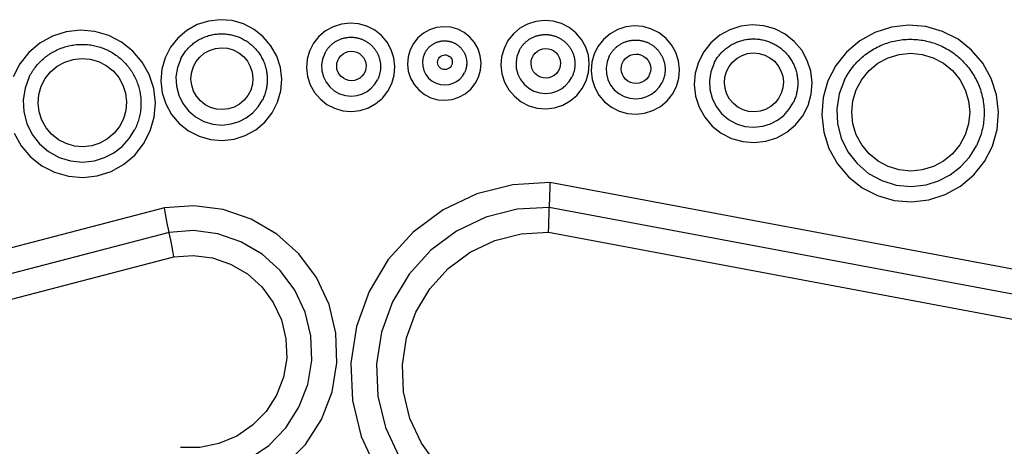
# Model space of a CAD drawing. Extents: x 0 to 21000, y 0 to 14850.
# Drawn here: x 10747 to 10853, y 2222 to 2268 of the extents above; entities that cross this region are included whole.
import ezdxf

# ---------------------------------------------------------------- set-up
doc = ezdxf.new("R2010")
doc.units = 0
doc.header["$LTSCALE"] = 10
doc.layers.add('D-STR', color=1, linetype='CONTINUOUS')

msp = doc.modelspace()

# ---------------------------------------------------------------- linework, layer by layer
at = {"layer": 'D-STR'}
for p, q in [((10858.71, 2240.459), (10804.368, 2250.644)), ((10857.86, 2237.929), (10804.29, 2247.97)), ((10804.212, 2245.295), (10857.01, 2235.399))]:
    msp.add_line(p, q, dxfattribs=at)
for points in [[(10770.348, 2255.343), (10771.562, 2255.732), (10772.677, 2256.351), (10773.65, 2257.175), (10774.443, 2258.172), (10775.025, 2259.306), (10775.375, 2260.531), (10775.479, 2261.801), (10775.333, 2263.068), (10774.943, 2264.282), (10774.323, 2265.397), (10773.497, 2266.369), (10772.498, 2267.162), (10771.363, 2267.746), (10770.137, 2268.097), (10768.865, 2268.202), (10767.598, 2268.057), (10766.384, 2267.668), (10765.269, 2267.05), (10764.296, 2266.226), (10763.503, 2265.228), (10762.921, 2264.095), (10762.571, 2262.869), (10762.467, 2261.599), (10762.613, 2260.333), (10763.003, 2259.119), (10763.623, 2258.004), (10764.449, 2257.031), (10765.448, 2256.238), (10766.583, 2255.655), (10767.809, 2255.304), (10769.081, 2255.199)], [(10804.853, 2258.71), (10805.741, 2258.995), (10806.557, 2259.447), (10807.269, 2260.05), (10807.849, 2260.78), (10808.275, 2261.61), (10808.531, 2262.506), (10808.607, 2263.436), (10808.501, 2264.362), (10808.215, 2265.251), (10807.761, 2266.066), (10807.157, 2266.778), (10806.426, 2267.358), (10805.596, 2267.785), (10804.698, 2268.042), (10803.768, 2268.119), (10802.841, 2268.013), (10801.952, 2267.728), (10801.136, 2267.276), (10800.425, 2266.673), (10799.845, 2265.943), (10799.418, 2265.114), (10799.162, 2264.217), (10799.086, 2263.288), (10799.193, 2262.361), (10799.479, 2261.473), (10799.932, 2260.657), (10800.536, 2259.945), (10801.267, 2259.365), (10802.098, 2258.938), (10802.995, 2258.681), (10803.926, 2258.604)], [(10783.921, 2258.424), (10784.81, 2258.709), (10785.626, 2259.161), (10786.337, 2259.764), (10786.917, 2260.494), (10787.344, 2261.324), (10787.6, 2262.22), (10787.676, 2263.15), (10787.569, 2264.077), (10787.283, 2264.965), (10786.83, 2265.78), (10786.226, 2266.492), (10785.495, 2267.072), (10784.664, 2267.499), (10783.767, 2267.756), (10782.836, 2267.833), (10781.909, 2267.727), (10781.021, 2267.443), (10780.205, 2266.99), (10779.493, 2266.387), (10778.913, 2265.657), (10778.487, 2264.828), (10778.231, 2263.931), (10778.155, 2263.002), (10778.261, 2262.075), (10778.547, 2261.187), (10779.001, 2260.371), (10779.605, 2259.659), (10780.336, 2259.079), (10781.166, 2258.652), (10782.064, 2258.395), (10782.994, 2258.318)], [(10793.829, 2259.602), (10794.569, 2259.84), (10795.249, 2260.217), (10795.842, 2260.719), (10796.326, 2261.327), (10796.681, 2262.019), (10796.894, 2262.766), (10796.958, 2263.54), (10796.869, 2264.313), (10796.631, 2265.053), (10796.253, 2265.732), (10795.749, 2266.325), (10795.14, 2266.809), (10794.448, 2267.165), (10793.7, 2267.379), (10792.925, 2267.443), (10792.152, 2267.355), (10791.412, 2267.118), (10790.732, 2266.741), (10790.139, 2266.238), (10789.655, 2265.63), (10789.3, 2264.939), (10789.087, 2264.191), (10789.023, 2263.417), (10789.112, 2262.645), (10789.35, 2261.904), (10789.728, 2261.225), (10790.232, 2260.632), (10790.841, 2260.148), (10791.533, 2259.792), (10792.281, 2259.578), (10793.056, 2259.514)], [(10814.564, 2258.121), (10815.453, 2258.405), (10816.268, 2258.858), (10816.98, 2259.461), (10817.56, 2260.191), (10817.986, 2261.02), (10818.243, 2261.917), (10818.319, 2262.846), (10818.212, 2263.773), (10817.926, 2264.661), (10817.473, 2265.477), (10816.869, 2266.188), (10816.137, 2266.769), (10815.307, 2267.196), (10814.409, 2267.452), (10813.479, 2267.529), (10812.552, 2267.424), (10811.663, 2267.139), (10810.848, 2266.686), (10810.136, 2266.084), (10809.556, 2265.353), (10809.13, 2264.524), (10808.873, 2263.628), (10808.797, 2262.698), (10808.904, 2261.771), (10809.19, 2260.883), (10809.643, 2260.067), (10810.247, 2259.356), (10810.979, 2258.775), (10811.809, 2258.349), (10812.707, 2258.092), (10813.637, 2258.015)], [(10827.598, 2255.101), (10828.783, 2255.481), (10829.871, 2256.084), (10830.82, 2256.888), (10831.593, 2257.861), (10832.161, 2258.967), (10832.503, 2260.163), (10832.604, 2261.402), (10832.462, 2262.638), (10832.081, 2263.822), (10831.476, 2264.909), (10830.671, 2265.858), (10829.696, 2266.632), (10828.589, 2267.201), (10827.392, 2267.544), (10826.152, 2267.646), (10824.915, 2267.505), (10823.731, 2267.126), (10822.643, 2266.522), (10821.694, 2265.719), (10820.921, 2264.745), (10820.352, 2263.639), (10820.011, 2262.444), (10819.909, 2261.204), (10820.052, 2259.969), (10820.433, 2258.785), (10821.037, 2257.697), (10821.843, 2256.748), (10822.818, 2255.974), (10823.925, 2255.405), (10825.122, 2255.063), (10826.362, 2254.96)], [(10845.164, 2248.79), (10846.941, 2249.36), (10848.572, 2250.264), (10849.996, 2251.47), (10851.156, 2252.93), (10852.008, 2254.589), (10852.521, 2256.382), (10852.673, 2258.241), (10852.459, 2260.095), (10851.888, 2261.871), (10850.981, 2263.502), (10849.773, 2264.926), (10848.31, 2266.086), (10846.65, 2266.94), (10844.855, 2267.454), (10842.994, 2267.608), (10841.139, 2267.396), (10839.362, 2266.827), (10837.731, 2265.922), (10836.308, 2264.716), (10835.147, 2263.256), (10834.295, 2261.597), (10833.782, 2259.804), (10833.63, 2257.945), (10833.844, 2256.092), (10834.415, 2254.315), (10835.322, 2252.684), (10836.53, 2251.261), (10837.993, 2250.1), (10839.654, 2249.246), (10841.449, 2248.732), (10843.309, 2248.579)], [(10769.747, 2258.585), (10769.098, 2258.51), (10768.447, 2258.564), (10767.819, 2258.744), (10767.238, 2259.043), (10766.726, 2259.449), (10766.303, 2259.947), (10765.985, 2260.518), (10765.785, 2261.14), (10765.711, 2261.789), (10765.764, 2262.439), (10765.943, 2263.067), (10766.242, 2263.647), (10766.648, 2264.159), (10767.146, 2264.581), (10767.717, 2264.897), (10768.339, 2265.097), (10768.988, 2265.171), (10769.639, 2265.117), (10770.267, 2264.937), (10770.849, 2264.638), (10771.361, 2264.232), (10771.783, 2263.734), (10772.101, 2263.163), (10772.301, 2262.541), (10772.376, 2261.892), (10772.322, 2261.242), (10772.143, 2260.614), (10771.845, 2260.034), (10771.439, 2259.522), (10770.94, 2259.1), (10770.369, 2258.784)], [(10783.321, 2261.666), (10783.012, 2261.63), (10782.702, 2261.656), (10782.402, 2261.742), (10782.126, 2261.884), (10781.882, 2262.077), (10781.681, 2262.315), (10781.529, 2262.586), (10781.434, 2262.882), (10781.399, 2263.191), (10781.424, 2263.501), (10781.509, 2263.8), (10781.651, 2264.077), (10781.845, 2264.32), (10782.082, 2264.521), (10782.354, 2264.672), (10782.65, 2264.767), (10782.959, 2264.802), (10783.269, 2264.776), (10783.568, 2264.691), (10783.845, 2264.548), (10784.089, 2264.355), (10784.29, 2264.118), (10784.441, 2263.846), (10784.537, 2263.55), (10784.572, 2263.241), (10784.547, 2262.931), (10784.462, 2262.632), (10784.319, 2262.356), (10784.126, 2262.112), (10783.889, 2261.911), (10783.617, 2261.76)], [(10804.252, 2261.951), (10803.943, 2261.916), (10803.633, 2261.942), (10803.334, 2262.027), (10803.057, 2262.17), (10802.813, 2262.363), (10802.612, 2262.6), (10802.461, 2262.872), (10802.366, 2263.168), (10802.33, 2263.477), (10802.355, 2263.787), (10802.441, 2264.086), (10802.583, 2264.362), (10802.776, 2264.606), (10803.013, 2264.807), (10803.285, 2264.958), (10803.582, 2265.052), (10803.891, 2265.088), (10804.201, 2265.062), (10804.5, 2264.976), (10804.777, 2264.834), (10805.02, 2264.641), (10805.222, 2264.403), (10805.373, 2264.132), (10805.468, 2263.836), (10805.504, 2263.527), (10805.478, 2263.217), (10805.393, 2262.918), (10805.251, 2262.641), (10805.058, 2262.398), (10804.82, 2262.197), (10804.549, 2262.046)], [(10755.02, 2254.621), (10754.093, 2254.515), (10753.162, 2254.592), (10752.265, 2254.849), (10751.434, 2255.275), (10750.703, 2255.856), (10750.099, 2256.568), (10749.646, 2257.383), (10749.36, 2258.271), (10749.253, 2259.198), (10749.329, 2260.128), (10749.585, 2261.024), (10750.012, 2261.854), (10750.592, 2262.584), (10751.303, 2263.187), (10752.119, 2263.639), (10753.008, 2263.924), (10753.935, 2264.029), (10754.865, 2263.952), (10755.763, 2263.696), (10756.593, 2263.269), (10757.324, 2262.688), (10757.928, 2261.977), (10758.382, 2261.161), (10758.668, 2260.273), (10758.774, 2259.346), (10758.698, 2258.417), (10758.442, 2257.52), (10758.016, 2256.691), (10757.436, 2255.961), (10756.724, 2255.358), (10755.908, 2254.905)], [(10793.228, 2262.844), (10793.074, 2262.826), (10792.919, 2262.839), (10792.769, 2262.882), (10792.631, 2262.953), (10792.509, 2263.049), (10792.408, 2263.168), (10792.333, 2263.304), (10792.285, 2263.452), (10792.267, 2263.607), (10792.28, 2263.761), (10792.323, 2263.911), (10792.394, 2264.049), (10792.49, 2264.171), (10792.609, 2264.271), (10792.745, 2264.347), (10792.893, 2264.394), (10793.048, 2264.412), (10793.203, 2264.399), (10793.352, 2264.356), (10793.491, 2264.285), (10793.613, 2264.188), (10793.713, 2264.07), (10793.789, 2263.934), (10793.836, 2263.786), (10793.854, 2263.631), (10793.842, 2263.476), (10793.799, 2263.327), (10793.728, 2263.189), (10793.631, 2263.067), (10793.512, 2262.966), (10793.377, 2262.891)], [(10813.964, 2261.362), (10813.654, 2261.327), (10813.344, 2261.352), (10813.045, 2261.438), (10812.768, 2261.58), (10812.525, 2261.774), (10812.323, 2262.011), (10812.172, 2262.283), (10812.077, 2262.579), (10812.041, 2262.888), (10812.067, 2263.198), (10812.152, 2263.496), (10812.294, 2263.773), (10812.487, 2264.016), (10812.725, 2264.217), (10812.997, 2264.368), (10813.293, 2264.463), (10813.602, 2264.498), (10813.912, 2264.472), (10814.211, 2264.387), (10814.488, 2264.245), (10814.732, 2264.051), (10814.933, 2263.814), (10815.084, 2263.542), (10815.179, 2263.246), (10815.215, 2262.937), (10815.19, 2262.627), (10815.104, 2262.328), (10814.962, 2262.052), (10814.769, 2261.809), (10814.532, 2261.608), (10814.26, 2261.457)], [(10826.998, 2258.343), (10826.38, 2258.272), (10825.759, 2258.323), (10825.161, 2258.494), (10824.607, 2258.779), (10824.12, 2259.166), (10823.717, 2259.64), (10823.415, 2260.184), (10823.224, 2260.776), (10823.153, 2261.394), (10823.204, 2262.014), (10823.375, 2262.612), (10823.659, 2263.164), (10824.046, 2263.651), (10824.52, 2264.053), (10825.064, 2264.355), (10825.656, 2264.544), (10826.274, 2264.615), (10826.895, 2264.564), (10827.493, 2264.392), (10828.047, 2264.108), (10828.534, 2263.721), (10828.937, 2263.247), (10829.239, 2262.703), (10829.43, 2262.111), (10829.501, 2261.493), (10829.45, 2260.873), (10829.279, 2260.275), (10828.995, 2259.723), (10828.608, 2259.236), (10828.134, 2258.834), (10827.59, 2258.532)], [(10845.657, 2252.372), (10844.466, 2252.011), (10843.228, 2251.89), (10841.989, 2252.011), (10840.798, 2252.372), (10839.7, 2252.959), (10838.737, 2253.748), (10837.947, 2254.709), (10837.359, 2255.806), (10836.996, 2256.996), (10836.873, 2258.233), (10836.994, 2259.471), (10837.354, 2260.661), (10837.94, 2261.758), (10838.728, 2262.719), (10839.69, 2263.508), (10840.787, 2264.094), (10841.977, 2264.455), (10843.216, 2264.577), (10844.454, 2264.455), (10845.645, 2264.094), (10846.744, 2263.508), (10847.706, 2262.719), (10848.497, 2261.758), (10849.085, 2260.661), (10849.447, 2259.471), (10849.57, 2258.233), (10849.449, 2256.996), (10849.089, 2255.806), (10848.504, 2254.709), (10847.715, 2253.748), (10846.754, 2252.959)]]:
    msp.add_lwpolyline(points, close=True, dxfattribs=at)
for points in [[(10746.663, 2255.984), (10747.419, 2254.624), (10748.426, 2253.438), (10749.645, 2252.471), (10751.029, 2251.759), (10752.524, 2251.331), (10754.075, 2251.203), (10755.62, 2251.38), (10757.101, 2251.854), (10758.461, 2252.608), (10759.647, 2253.613), (10760.614, 2254.83), (10761.324, 2256.212), (10761.751, 2257.706), (10761.878, 2259.255), (10761.7, 2260.8), (10761.224, 2262.28), (10760.468, 2263.64), (10759.461, 2264.826), (10758.243, 2265.793), (10756.859, 2266.504), (10755.363, 2266.932), (10753.812, 2267.061), (10752.267, 2266.884), (10750.786, 2266.41), (10749.426, 2265.656), (10748.24, 2264.651), (10747.273, 2263.434), (10746.563, 2262.052)], [(10764.606, 2263.971), (10764.666, 2264.086), (10764.728, 2264.2), (10764.794, 2264.312), (10764.862, 2264.422), (10764.934, 2264.53), (10765.008, 2264.637), (10765.085, 2264.741), (10765.165, 2264.843), (10765.247, 2264.943), (10765.332, 2265.041), (10765.419, 2265.137), (10765.51, 2265.23), (10765.602, 2265.321), (10765.697, 2265.41), (10765.794, 2265.496), (10765.894, 2265.579), (10765.995, 2265.659), (10766.099, 2265.737), (10766.205, 2265.813), (10766.312, 2265.885), (10766.422, 2265.955), (10766.533, 2266.021), (10766.646, 2266.085), (10766.761, 2266.145), (10766.877, 2266.203), (10766.995, 2266.257), (10767.114, 2266.309), (10767.235, 2266.357), (10767.356, 2266.402), (10767.479, 2266.444), (10767.603, 2266.482), (10767.728, 2266.518), (10767.854, 2266.55), (10767.981, 2266.578), (10768.108, 2266.603), (10768.236, 2266.625), (10768.365, 2266.644), (10768.494, 2266.659), (10768.623, 2266.671), (10768.753, 2266.679), (10768.882, 2266.684), (10769.012, 2266.685), (10769.142, 2266.683), (10769.272, 2266.678), (10769.402, 2266.669), (10769.531, 2266.657), (10769.66, 2266.641), (10769.788, 2266.622), (10769.916, 2266.6), (10770.044, 2266.574), (10770.17, 2266.545), (10770.296, 2266.512), (10770.421, 2266.476), (10770.545, 2266.437), (10770.668, 2266.395), (10770.79, 2266.349), (10770.91, 2266.301), (10771.029, 2266.249), (10771.147, 2266.194), (10771.263, 2266.136), (10771.378, 2266.074), (10771.491, 2266.01), (10771.602, 2265.943), (10771.712, 2265.873), (10771.819, 2265.8), (10771.925, 2265.724), (10772.028, 2265.646), (10772.13, 2265.565), (10772.229, 2265.481), (10772.326, 2265.395), (10772.421, 2265.306), (10772.514, 2265.214), (10772.603, 2265.12), (10772.691, 2265.024), (10772.776, 2264.926), (10772.858, 2264.825), (10772.937, 2264.723), (10773.014, 2264.618), (10773.088, 2264.511), (10773.159, 2264.402), (10773.228, 2264.292), (10773.293, 2264.18), (10773.355, 2264.066), (10773.415, 2263.95), (10773.471, 2263.833), (10773.524, 2263.715), (10773.574, 2263.595), (10773.621, 2263.474), (10773.664, 2263.351), (10773.704, 2263.228), (10773.741, 2263.104), (10773.775, 2262.978), (10773.806, 2262.852), (10773.833, 2262.725), (10773.856, 2262.598), (10773.877, 2262.469), (10773.894, 2262.341), (10773.907, 2262.212), (10773.917, 2262.082), (10773.924, 2261.953), (10773.927, 2261.823), (10773.927, 2261.693), (10773.923, 2261.564), (10773.917, 2261.434), (10773.906, 2261.305), (10773.892, 2261.176), (10773.875, 2261.048), (10773.855, 2260.919), (10773.831, 2260.792), (10773.803, 2260.665), (10773.772, 2260.539), (10773.738, 2260.414), (10773.701, 2260.29), (10773.661, 2260.167), (10773.617, 2260.045), (10773.57, 2259.924), (10773.52, 2259.804), (10773.466, 2259.686), (10773.41, 2259.57)], [(10780.111, 2264.566), (10780.149, 2264.64), (10780.189, 2264.713), (10780.232, 2264.785), (10780.276, 2264.856), (10780.322, 2264.926), (10780.37, 2264.995), (10780.419, 2265.062), (10780.471, 2265.128), (10780.524, 2265.193), (10780.578, 2265.256), (10780.635, 2265.318), (10780.693, 2265.378), (10780.753, 2265.436), (10780.814, 2265.493), (10780.877, 2265.549), (10780.941, 2265.603), (10781.006, 2265.655), (10781.073, 2265.705), (10781.141, 2265.753), (10781.211, 2265.8), (10781.281, 2265.845), (10781.353, 2265.888), (10781.426, 2265.929), (10781.5, 2265.968), (10781.575, 2266.005), (10781.651, 2266.04), (10781.728, 2266.073), (10781.806, 2266.104), (10781.884, 2266.134), (10781.963, 2266.16), (10782.043, 2266.185), (10782.124, 2266.208), (10782.205, 2266.229), (10782.287, 2266.247), (10782.369, 2266.263), (10782.452, 2266.278), (10782.535, 2266.29), (10782.618, 2266.299), (10782.701, 2266.307), (10782.785, 2266.312), (10782.869, 2266.315), (10782.953, 2266.316), (10783.036, 2266.315), (10783.12, 2266.311), (10783.204, 2266.306), (10783.287, 2266.298), (10783.37, 2266.288), (10783.453, 2266.275), (10783.536, 2266.261), (10783.618, 2266.244), (10783.7, 2266.225), (10783.781, 2266.204), (10783.862, 2266.181), (10783.942, 2266.156), (10784.021, 2266.129), (10784.099, 2266.099), (10784.177, 2266.068), (10784.254, 2266.034), (10784.33, 2265.999), (10784.405, 2265.962), (10784.479, 2265.922), (10784.552, 2265.881), (10784.624, 2265.837), (10784.694, 2265.792), (10784.764, 2265.745), (10784.832, 2265.696), (10784.899, 2265.646), (10784.964, 2265.593), (10785.028, 2265.539), (10785.091, 2265.483), (10785.152, 2265.426), (10785.212, 2265.367), (10785.27, 2265.307), (10785.326, 2265.244), (10785.381, 2265.181), (10785.434, 2265.116), (10785.485, 2265.05), (10785.535, 2264.982), (10785.583, 2264.913), (10785.628, 2264.843), (10785.673, 2264.772), (10785.715, 2264.699), (10785.755, 2264.626), (10785.793, 2264.551), (10785.829, 2264.476), (10785.864, 2264.399), (10785.896, 2264.322), (10785.926, 2264.244), (10785.954, 2264.165), (10785.98, 2264.086), (10786.004, 2264.005), (10786.026, 2263.924), (10786.045, 2263.843), (10786.063, 2263.761), (10786.078, 2263.679), (10786.091, 2263.596), (10786.102, 2263.513), (10786.111, 2263.43), (10786.118, 2263.347), (10786.122, 2263.263), (10786.124, 2263.179), (10786.124, 2263.096), (10786.121, 2263.012), (10786.117, 2262.929), (10786.11, 2262.845), (10786.101, 2262.762), (10786.09, 2262.679), (10786.077, 2262.597), (10786.062, 2262.514), (10786.044, 2262.433), (10786.024, 2262.351), (10786.002, 2262.271), (10785.978, 2262.191), (10785.952, 2262.111), (10785.924, 2262.033), (10785.893, 2261.955), (10785.861, 2261.877), (10785.827, 2261.801), (10785.79, 2261.726)], [(10790.896, 2264.614), (10790.925, 2264.669), (10790.955, 2264.724), (10790.987, 2264.778), (10791.02, 2264.832), (10791.054, 2264.884), (10791.09, 2264.935), (10791.127, 2264.986), (10791.166, 2265.035), (10791.206, 2265.084), (10791.247, 2265.131), (10791.289, 2265.177), (10791.332, 2265.222), (10791.377, 2265.266), (10791.423, 2265.309), (10791.47, 2265.351), (10791.518, 2265.391), (10791.567, 2265.43), (10791.617, 2265.468), (10791.669, 2265.504), (10791.721, 2265.539), (10791.774, 2265.573), (10791.827, 2265.605), (10791.882, 2265.636), (10791.938, 2265.665), (10791.994, 2265.693), (10792.051, 2265.719), (10792.108, 2265.744), (10792.167, 2265.767), (10792.226, 2265.789), (10792.285, 2265.809), (10792.345, 2265.828), (10792.406, 2265.845), (10792.466, 2265.86), (10792.528, 2265.874), (10792.589, 2265.887), (10792.651, 2265.897), (10792.713, 2265.906), (10792.776, 2265.913), (10792.838, 2265.919), (10792.901, 2265.923), (10792.964, 2265.925), (10793.027, 2265.926), (10793.09, 2265.925), (10793.153, 2265.922), (10793.215, 2265.918), (10793.278, 2265.912), (10793.34, 2265.905), (10793.403, 2265.895), (10793.465, 2265.885), (10793.526, 2265.872), (10793.587, 2265.858), (10793.648, 2265.842), (10793.709, 2265.825), (10793.769, 2265.806), (10793.828, 2265.785), (10793.887, 2265.763), (10793.946, 2265.74), (10794.003, 2265.715), (10794.06, 2265.688), (10794.116, 2265.66), (10794.172, 2265.63), (10794.227, 2265.599), (10794.281, 2265.567), (10794.334, 2265.533), (10794.386, 2265.498), (10794.437, 2265.461), (10794.487, 2265.423), (10794.536, 2265.384), (10794.584, 2265.343), (10794.631, 2265.301), (10794.677, 2265.258), (10794.722, 2265.214), (10794.765, 2265.169), (10794.807, 2265.122), (10794.849, 2265.075), (10794.888, 2265.026), (10794.927, 2264.976), (10794.964, 2264.925), (10795, 2264.874), (10795.034, 2264.821), (10795.067, 2264.768), (10795.099, 2264.713), (10795.129, 2264.658), (10795.158, 2264.602), (10795.185, 2264.546), (10795.211, 2264.488), (10795.235, 2264.43), (10795.257, 2264.372), (10795.278, 2264.313), (10795.298, 2264.253), (10795.316, 2264.193), (10795.332, 2264.132), (10795.347, 2264.071), (10795.36, 2264.01), (10795.371, 2263.948), (10795.381, 2263.886), (10795.39, 2263.824), (10795.396, 2263.761), (10795.401, 2263.699), (10795.404, 2263.636), (10795.406, 2263.573), (10795.406, 2263.511), (10795.404, 2263.448), (10795.401, 2263.385), (10795.396, 2263.323), (10795.389, 2263.261), (10795.381, 2263.198), (10795.371, 2263.136), (10795.359, 2263.075), (10795.346, 2263.014), (10795.331, 2262.953), (10795.314, 2262.892), (10795.296, 2262.832), (10795.277, 2262.773), (10795.256, 2262.714), (10795.233, 2262.655), (10795.209, 2262.597), (10795.183, 2262.54), (10795.156, 2262.484)], [(10801.042, 2264.852), (10801.08, 2264.926), (10801.121, 2264.999), (10801.163, 2265.071), (10801.207, 2265.142), (10801.253, 2265.212), (10801.301, 2265.281), (10801.351, 2265.348), (10801.402, 2265.414), (10801.455, 2265.479), (10801.51, 2265.542), (10801.566, 2265.603), (10801.625, 2265.664), (10801.684, 2265.722), (10801.745, 2265.779), (10801.808, 2265.835), (10801.872, 2265.888), (10801.938, 2265.94), (10802.005, 2265.991), (10802.073, 2266.039), (10802.142, 2266.086), (10802.213, 2266.131), (10802.285, 2266.174), (10802.358, 2266.215), (10802.432, 2266.254), (10802.507, 2266.291), (10802.583, 2266.326), (10802.659, 2266.359), (10802.737, 2266.39), (10802.816, 2266.419), (10802.895, 2266.446), (10802.975, 2266.471), (10803.056, 2266.494), (10803.137, 2266.515), (10803.218, 2266.533), (10803.301, 2266.549), (10803.383, 2266.563), (10803.466, 2266.575), (10803.549, 2266.585), (10803.633, 2266.593), (10803.716, 2266.598), (10803.8, 2266.601), (10803.884, 2266.602), (10803.968, 2266.601), (10804.052, 2266.597), (10804.135, 2266.592), (10804.219, 2266.584), (10804.302, 2266.574), (10804.385, 2266.561), (10804.467, 2266.547), (10804.55, 2266.53), (10804.631, 2266.511), (10804.713, 2266.49), (10804.793, 2266.467), (10804.873, 2266.442), (10804.952, 2266.415), (10805.031, 2266.385), (10805.109, 2266.354), (10805.186, 2266.32), (10805.262, 2266.285), (10805.337, 2266.247), (10805.411, 2266.208), (10805.483, 2266.167), (10805.555, 2266.123), (10805.626, 2266.078), (10805.695, 2266.031), (10805.764, 2265.982), (10805.83, 2265.931), (10805.896, 2265.879), (10805.96, 2265.825), (10806.023, 2265.769), (10806.084, 2265.712), (10806.143, 2265.653), (10806.201, 2265.592), (10806.258, 2265.53), (10806.312, 2265.467), (10806.366, 2265.402), (10806.417, 2265.336), (10806.466, 2265.268), (10806.514, 2265.199), (10806.56, 2265.129), (10806.604, 2265.058), (10806.646, 2264.985), (10806.686, 2264.912), (10806.725, 2264.837), (10806.761, 2264.762), (10806.795, 2264.685), (10806.827, 2264.608), (10806.858, 2264.53), (10806.886, 2264.451), (10806.912, 2264.371), (10806.936, 2264.291), (10806.957, 2264.21), (10806.977, 2264.129), (10806.994, 2264.047), (10807.01, 2263.965), (10807.023, 2263.882), (10807.034, 2263.799), (10807.043, 2263.716), (10807.049, 2263.633), (10807.053, 2263.549), (10807.055, 2263.465), (10807.055, 2263.382), (10807.053, 2263.298), (10807.048, 2263.214), (10807.042, 2263.131), (10807.033, 2263.048), (10807.022, 2262.965), (10807.009, 2262.882), (10806.993, 2262.8), (10806.975, 2262.719), (10806.956, 2262.637), (10806.934, 2262.557), (10806.91, 2262.477), (10806.883, 2262.397), (10806.855, 2262.318), (10806.825, 2262.24), (10806.792, 2262.163), (10806.758, 2262.087), (10806.722, 2262.012)], [(10810.753, 2264.262), (10810.792, 2264.336), (10810.832, 2264.41), (10810.874, 2264.482), (10810.918, 2264.553), (10810.964, 2264.623), (10811.012, 2264.691), (10811.062, 2264.758), (10811.113, 2264.824), (10811.166, 2264.889), (10811.221, 2264.952), (10811.278, 2265.014), (10811.336, 2265.074), (10811.395, 2265.133), (10811.457, 2265.19), (10811.519, 2265.245), (10811.583, 2265.299), (10811.649, 2265.351), (10811.716, 2265.401), (10811.784, 2265.45), (10811.853, 2265.496), (10811.924, 2265.541), (10811.996, 2265.584), (10812.069, 2265.625), (10812.143, 2265.664), (10812.218, 2265.701), (10812.294, 2265.737), (10812.371, 2265.77), (10812.448, 2265.801), (10812.527, 2265.83), (10812.606, 2265.857), (10812.686, 2265.882), (10812.767, 2265.904), (10812.848, 2265.925), (10812.93, 2265.943), (10813.012, 2265.96), (10813.094, 2265.974), (10813.177, 2265.986), (10813.261, 2265.996), (10813.344, 2266.003), (10813.428, 2266.008), (10813.511, 2266.012), (10813.595, 2266.012), (10813.679, 2266.011), (10813.763, 2266.008), (10813.846, 2266.002), (10813.93, 2265.994), (10814.013, 2265.984), (10814.096, 2265.972), (10814.179, 2265.957), (10814.261, 2265.941), (10814.343, 2265.922), (10814.424, 2265.901), (10814.504, 2265.878), (10814.584, 2265.852), (10814.664, 2265.825), (10814.742, 2265.796), (10814.82, 2265.764), (10814.897, 2265.731), (10814.973, 2265.695), (10815.048, 2265.658), (10815.122, 2265.618), (10815.195, 2265.577), (10815.266, 2265.534), (10815.337, 2265.488), (10815.407, 2265.441), (10815.475, 2265.392), (10815.542, 2265.342), (10815.607, 2265.289), (10815.671, 2265.235), (10815.734, 2265.18), (10815.795, 2265.122), (10815.855, 2265.063), (10815.913, 2265.003), (10815.969, 2264.941), (10816.024, 2264.877), (10816.077, 2264.812), (10816.128, 2264.746), (10816.178, 2264.678), (10816.225, 2264.61), (10816.271, 2264.54), (10816.315, 2264.468), (10816.357, 2264.396), (10816.398, 2264.322), (10816.436, 2264.248), (10816.472, 2264.172), (10816.506, 2264.096), (10816.539, 2264.019), (10816.569, 2263.94), (10816.597, 2263.861), (10816.623, 2263.782), (10816.647, 2263.702), (10816.668, 2263.621), (10816.688, 2263.539), (10816.706, 2263.458), (10816.721, 2263.375), (10816.734, 2263.293), (10816.745, 2263.21), (10816.754, 2263.126), (10816.76, 2263.043), (10816.765, 2262.959), (10816.767, 2262.876), (10816.767, 2262.792), (10816.764, 2262.708), (10816.76, 2262.625), (10816.753, 2262.542), (10816.744, 2262.458), (10816.733, 2262.375), (10816.72, 2262.293), (10816.704, 2262.211), (10816.687, 2262.129), (10816.667, 2262.048), (10816.645, 2261.967), (10816.621, 2261.887), (10816.595, 2261.808), (10816.566, 2261.729), (10816.536, 2261.651), (10816.504, 2261.574), (10816.469, 2261.498), (10816.433, 2261.422)], [(10822.032, 2263.503), (10822.09, 2263.615), (10822.15, 2263.725), (10822.214, 2263.833), (10822.28, 2263.939), (10822.349, 2264.044), (10822.421, 2264.147), (10822.495, 2264.248), (10822.572, 2264.347), (10822.652, 2264.444), (10822.734, 2264.539), (10822.819, 2264.631), (10822.906, 2264.722), (10822.996, 2264.81), (10823.088, 2264.895), (10823.182, 2264.978), (10823.278, 2265.059), (10823.376, 2265.137), (10823.476, 2265.212), (10823.579, 2265.285), (10823.683, 2265.355), (10823.789, 2265.422), (10823.897, 2265.487), (10824.006, 2265.549), (10824.117, 2265.607), (10824.23, 2265.663), (10824.344, 2265.716), (10824.459, 2265.765), (10824.576, 2265.812), (10824.693, 2265.856), (10824.812, 2265.896), (10824.932, 2265.933), (10825.053, 2265.967), (10825.175, 2265.998), (10825.298, 2266.026), (10825.421, 2266.05), (10825.545, 2266.072), (10825.669, 2266.09), (10825.794, 2266.104), (10825.919, 2266.115), (10826.045, 2266.123), (10826.17, 2266.128), (10826.296, 2266.13), (10826.422, 2266.128), (10826.547, 2266.122), (10826.673, 2266.114), (10826.798, 2266.102), (10826.923, 2266.087), (10827.047, 2266.068), (10827.171, 2266.047), (10827.294, 2266.022), (10827.417, 2265.993), (10827.538, 2265.962), (10827.659, 2265.927), (10827.779, 2265.89), (10827.898, 2265.849), (10828.016, 2265.804), (10828.133, 2265.757), (10828.248, 2265.707), (10828.362, 2265.654), (10828.474, 2265.598), (10828.585, 2265.538), (10828.695, 2265.476), (10828.802, 2265.411), (10828.908, 2265.344), (10829.012, 2265.273), (10829.115, 2265.2), (10829.215, 2265.124), (10829.313, 2265.045), (10829.409, 2264.964), (10829.503, 2264.881), (10829.595, 2264.794), (10829.684, 2264.706), (10829.771, 2264.615), (10829.856, 2264.522), (10829.938, 2264.427), (10830.018, 2264.33), (10830.094, 2264.23), (10830.169, 2264.129), (10830.24, 2264.026), (10830.309, 2263.92), (10830.375, 2263.813), (10830.439, 2263.705), (10830.499, 2263.595), (10830.556, 2263.483), (10830.611, 2263.37), (10830.662, 2263.255), (10830.71, 2263.139), (10830.756, 2263.022), (10830.798, 2262.903), (10830.837, 2262.784), (10830.873, 2262.663), (10830.905, 2262.542), (10830.935, 2262.42), (10830.961, 2262.297), (10830.984, 2262.174), (10831.004, 2262.05), (10831.02, 2261.925), (10831.033, 2261.8), (10831.043, 2261.675), (10831.049, 2261.55), (10831.052, 2261.424), (10831.052, 2261.299), (10831.049, 2261.173), (10831.042, 2261.048), (10831.032, 2260.923), (10831.019, 2260.798), (10831.002, 2260.674), (10830.982, 2260.55), (10830.959, 2260.427), (10830.932, 2260.304), (10830.903, 2260.182), (10830.87, 2260.061), (10830.834, 2259.941), (10830.794, 2259.822), (10830.752, 2259.703), (10830.706, 2259.587), (10830.658, 2259.471), (10830.606, 2259.356), (10830.552, 2259.243)], [(10836.087, 2261.713), (10836.176, 2261.886), (10836.27, 2262.056), (10836.367, 2262.225), (10836.469, 2262.391), (10836.574, 2262.554), (10836.684, 2262.714), (10836.798, 2262.872), (10836.915, 2263.027), (10837.036, 2263.18), (10837.161, 2263.329), (10837.289, 2263.475), (10837.421, 2263.618), (10837.557, 2263.757), (10837.696, 2263.893), (10837.838, 2264.026), (10837.984, 2264.155), (10838.132, 2264.281), (10838.284, 2264.403), (10838.438, 2264.521), (10838.596, 2264.635), (10838.756, 2264.745), (10838.919, 2264.852), (10839.084, 2264.954), (10839.252, 2265.053), (10839.422, 2265.147), (10839.595, 2265.237), (10839.77, 2265.323), (10839.946, 2265.404), (10840.125, 2265.481), (10840.306, 2265.554), (10840.488, 2265.622), (10840.672, 2265.686), (10840.858, 2265.745), (10841.044, 2265.799), (10841.233, 2265.849), (10841.422, 2265.895), (10841.612, 2265.936), (10841.804, 2265.972), (10841.996, 2266.003), (10842.189, 2266.03), (10842.382, 2266.051), (10842.576, 2266.069), (10842.771, 2266.081), (10842.965, 2266.088), (10843.16, 2266.091), (10843.355, 2266.089), (10843.549, 2266.083), (10843.744, 2266.071), (10843.938, 2266.055), (10844.132, 2266.034), (10844.325, 2266.008), (10844.517, 2265.978), (10844.709, 2265.942), (10844.899, 2265.902), (10845.089, 2265.858), (10845.278, 2265.809), (10845.465, 2265.755), (10845.651, 2265.696), (10845.835, 2265.633), (10846.018, 2265.566), (10846.199, 2265.494), (10846.378, 2265.418), (10846.556, 2265.337), (10846.731, 2265.252), (10846.904, 2265.163), (10847.075, 2265.07), (10847.244, 2264.972), (10847.41, 2264.87), (10847.574, 2264.764), (10847.735, 2264.654), (10847.893, 2264.541), (10848.048, 2264.423), (10848.201, 2264.302), (10848.35, 2264.177), (10848.497, 2264.048), (10848.64, 2263.916), (10848.78, 2263.781), (10848.916, 2263.642), (10849.049, 2263.499), (10849.179, 2263.354), (10849.305, 2263.205), (10849.427, 2263.053), (10849.545, 2262.899), (10849.66, 2262.741), (10849.77, 2262.581), (10849.877, 2262.418), (10849.98, 2262.253), (10850.078, 2262.085), (10850.173, 2261.914), (10850.263, 2261.742), (10850.349, 2261.567), (10850.431, 2261.39), (10850.508, 2261.212), (10850.581, 2261.031), (10850.649, 2260.849), (10850.713, 2260.665), (10850.773, 2260.48), (10850.827, 2260.293), (10850.878, 2260.105), (10850.923, 2259.916), (10850.964, 2259.725), (10851.001, 2259.534), (10851.032, 2259.342), (10851.059, 2259.149), (10851.081, 2258.956), (10851.098, 2258.762), (10851.111, 2258.568), (10851.119, 2258.374), (10851.122, 2258.179), (10851.12, 2257.985), (10851.113, 2257.79), (10851.102, 2257.596), (10851.086, 2257.402), (10851.065, 2257.209), (10851.04, 2257.016), (10851.009, 2256.824), (10850.974, 2256.632), (10850.935, 2256.442), (10850.89, 2256.253), (10850.841, 2256.064), (10850.787, 2255.877), (10850.729, 2255.692), (10850.666, 2255.508), (10850.599, 2255.325), (10850.528, 2255.144), (10850.451, 2254.966), (10850.371, 2254.788), (10850.286, 2254.613)], [(10748.299, 2262.042), (10748.37, 2262.18), (10748.445, 2262.317), (10748.523, 2262.451), (10748.604, 2262.584), (10748.689, 2262.714), (10748.777, 2262.843), (10748.867, 2262.969), (10748.961, 2263.093), (10749.058, 2263.215), (10749.158, 2263.334), (10749.261, 2263.451), (10749.366, 2263.565), (10749.475, 2263.677), (10749.586, 2263.786), (10749.7, 2263.892), (10749.816, 2263.995), (10749.935, 2264.096), (10750.056, 2264.193), (10750.18, 2264.288), (10750.306, 2264.379), (10750.434, 2264.467), (10750.564, 2264.553), (10750.696, 2264.635), (10750.831, 2264.713), (10750.967, 2264.789), (10751.105, 2264.861), (10751.245, 2264.929), (10751.386, 2264.994), (10751.529, 2265.056), (10751.674, 2265.114), (10751.819, 2265.169), (10751.967, 2265.22), (10752.115, 2265.267), (10752.265, 2265.311), (10752.415, 2265.351), (10752.566, 2265.387), (10752.719, 2265.42), (10752.872, 2265.448), (10753.026, 2265.474), (10753.18, 2265.495), (10753.335, 2265.512), (10753.49, 2265.526), (10753.645, 2265.536), (10753.801, 2265.542), (10753.957, 2265.544), (10754.113, 2265.542), (10754.269, 2265.537), (10754.424, 2265.528), (10754.579, 2265.515), (10754.734, 2265.498), (10754.889, 2265.478), (10755.043, 2265.453), (10755.196, 2265.425), (10755.349, 2265.393), (10755.5, 2265.357), (10755.651, 2265.318), (10755.801, 2265.275), (10755.95, 2265.228), (10756.097, 2265.178), (10756.244, 2265.124), (10756.388, 2265.066), (10756.532, 2265.005), (10756.674, 2264.941), (10756.814, 2264.873), (10756.953, 2264.802), (10757.089, 2264.727), (10757.224, 2264.649), (10757.357, 2264.567), (10757.488, 2264.482), (10757.617, 2264.395), (10757.744, 2264.304), (10757.868, 2264.21), (10757.99, 2264.113), (10758.109, 2264.013), (10758.227, 2263.91), (10758.341, 2263.804), (10758.453, 2263.696), (10758.562, 2263.584), (10758.669, 2263.47), (10758.772, 2263.354), (10758.873, 2263.235), (10758.971, 2263.114), (10759.065, 2262.99), (10759.157, 2262.864), (10759.246, 2262.736), (10759.331, 2262.605), (10759.413, 2262.473), (10759.492, 2262.339), (10759.568, 2262.202), (10759.64, 2262.064), (10759.709, 2261.925), (10759.774, 2261.783), (10759.836, 2261.64), (10759.894, 2261.496), (10759.949, 2261.35), (10760, 2261.203), (10760.047, 2261.055), (10760.091, 2260.905), (10760.131, 2260.755), (10760.168, 2260.603), (10760.201, 2260.451), (10760.23, 2260.298), (10760.255, 2260.145), (10760.276, 2259.991), (10760.294, 2259.836), (10760.308, 2259.681), (10760.318, 2259.525), (10760.324, 2259.37), (10760.327, 2259.214), (10760.325, 2259.059), (10760.32, 2258.903), (10760.311, 2258.748), (10760.298, 2258.593), (10760.281, 2258.438), (10760.261, 2258.284), (10760.237, 2258.13), (10760.209, 2257.977), (10760.177, 2257.825), (10760.141, 2257.673), (10760.102, 2257.523), (10760.059, 2257.373), (10760.013, 2257.225), (10759.962, 2257.078), (10759.909, 2256.932), (10759.851, 2256.787), (10759.79, 2256.644), (10759.726, 2256.502), (10759.658, 2256.362)], [(10801.042, 2264.852), (10800.813, 2264.247), (10800.712, 2263.608), (10800.743, 2262.962), (10800.904, 2262.336), (10801.189, 2261.755), (10801.586, 2261.243), (10802.079, 2260.823), (10802.646, 2260.511), (10803.265, 2260.321), (10803.909, 2260.26), (10804.553, 2260.331)], [(10764.606, 2263.971), (10764.252, 2263.034), (10764.095, 2262.044), (10764.143, 2261.042), (10764.393, 2260.071), (10764.835, 2259.171), (10765.45, 2258.378), (10766.213, 2257.727), (10767.093, 2257.244), (10768.052, 2256.949), (10769.051, 2256.854), (10770.048, 2256.964)], [(10780.111, 2264.566), (10779.882, 2263.961), (10779.781, 2263.322), (10779.812, 2262.676), (10779.973, 2262.05), (10780.258, 2261.469), (10780.655, 2260.957), (10781.147, 2260.537), (10781.715, 2260.225), (10782.333, 2260.035), (10782.978, 2259.974), (10783.621, 2260.045)], [(10790.896, 2264.614), (10790.724, 2264.16), (10790.649, 2263.681), (10790.672, 2263.196), (10790.793, 2262.727), (10791.006, 2262.291), (10791.304, 2261.907), (10791.673, 2261.592), (10792.099, 2261.358), (10792.563, 2261.216), (10793.046, 2261.17), (10793.529, 2261.223)], [(10810.753, 2264.262), (10810.525, 2263.657), (10810.424, 2263.019), (10810.454, 2262.372), (10810.616, 2261.746), (10810.901, 2261.165), (10811.298, 2260.654), (10811.79, 2260.234), (10812.357, 2259.922), (10812.976, 2259.731), (10813.621, 2259.67), (10814.264, 2259.741)], [(10822.032, 2263.503), (10821.689, 2262.596), (10821.538, 2261.638), (10821.584, 2260.669), (10821.826, 2259.729), (10822.253, 2258.857), (10822.849, 2258.091), (10823.587, 2257.46), (10824.438, 2256.993), (10825.366, 2256.707), (10826.333, 2256.616), (10827.298, 2256.722)], [(10748.299, 2262.042), (10747.842, 2260.832), (10747.64, 2259.555), (10747.701, 2258.263), (10748.024, 2257.009), (10748.594, 2255.848), (10749.388, 2254.825), (10750.372, 2253.985), (10751.507, 2253.361), (10752.745, 2252.98), (10754.033, 2252.858), (10755.32, 2253)], [(10783.621, 2260.045), (10784.163, 2260.213), (10784.665, 2260.475), (10785.113, 2260.822), (10785.492, 2261.244), (10785.79, 2261.726)], [(10793.529, 2261.223), (10793.935, 2261.349), (10794.312, 2261.546), (10794.648, 2261.806), (10794.932, 2262.122), (10795.156, 2262.484)], [(10804.553, 2260.331), (10805.094, 2260.499), (10805.597, 2260.761), (10806.045, 2261.108), (10806.424, 2261.53), (10806.722, 2262.012)], [(10836.087, 2261.713), (10835.516, 2260.201), (10835.263, 2258.604), (10835.34, 2256.989), (10835.743, 2255.423), (10836.455, 2253.97), (10837.448, 2252.692), (10838.679, 2251.642), (10840.097, 2250.862), (10841.644, 2250.386), (10843.255, 2250.234), (10844.863, 2250.411)], [(10814.264, 2259.741), (10814.805, 2259.91), (10815.308, 2260.172), (10815.756, 2260.519), (10816.135, 2260.94), (10816.433, 2261.422)], [(10770.048, 2256.964), (10770.887, 2257.225), (10771.666, 2257.631), (10772.361, 2258.169), (10772.948, 2258.822), (10773.41, 2259.57)], [(10827.298, 2256.722), (10828.11, 2256.974), (10828.864, 2257.367), (10829.537, 2257.888), (10830.105, 2258.52), (10830.552, 2259.243)], [(10755.32, 2253), (10756.403, 2253.337), (10757.409, 2253.861), (10758.305, 2254.555), (10759.063, 2255.398), (10759.658, 2256.362)], [(10844.863, 2250.411), (10846.217, 2250.832), (10847.474, 2251.486), (10848.594, 2252.354), (10849.542, 2253.408), (10850.286, 2254.613)], [(10804.368, 2250.644), (10800.365, 2250.423), (10796.481, 2249.433), (10792.863, 2247.71), (10789.647, 2245.32), (10786.955, 2242.354), (10784.888, 2238.922), (10783.525, 2235.156), (10782.917, 2231.196), (10783.088, 2227.193), (10784.029, 2223.297), (10785.707, 2219.657), (10788.057, 2216.408), (10790.992, 2213.675), (10794.399, 2211.56), (10798.151, 2210.143)], [(10804.368, 2250.644), (10804.343, 2249.988), (10804.321, 2249.367), (10804.305, 2248.808), (10804.294, 2248.335), (10804.29, 2247.97)], [(10762.842, 2247.92), (10732.076, 2239.888), (10703.047, 2226.928)], [(10763.944, 2216.526), (10767.131, 2216.512), (10770.257, 2217.134), (10773.194, 2218.368), (10775.825, 2220.164), (10778.043, 2222.449), (10779.759, 2225.132), (10780.903, 2228.103), (10781.431, 2231.244), (10781.319, 2234.427), (10780.573, 2237.525), (10779.223, 2240.411), (10777.323, 2242.971), (10774.95, 2245.099), (10772.2, 2246.712), (10769.183, 2247.743), (10766.021, 2248.151), (10762.842, 2247.92)], [(10763.354, 2245.284), (10763.274, 2245.645), (10763.179, 2246.11), (10763.072, 2246.661), (10762.958, 2247.274), (10762.842, 2247.92)], [(10804.29, 2247.97), (10800.82, 2247.778), (10797.454, 2246.92), (10794.318, 2245.427), (10791.53, 2243.355), (10789.197, 2240.784), (10787.406, 2237.81), (10786.224, 2234.545), (10785.697, 2231.113), (10785.845, 2227.643), (10786.661, 2224.266), (10788.115, 2221.111), (10790.152, 2218.295), (10792.696, 2215.926), (10795.649, 2214.093), (10798.901, 2212.865)], [(10804.212, 2245.295), (10804.238, 2245.951), (10804.259, 2246.572), (10804.276, 2247.131), (10804.286, 2247.604), (10804.29, 2247.97)], [(10763.354, 2245.284), (10733.025, 2237.366), (10704.407, 2224.59)], [(10764.265, 2219.328), (10766.9, 2219.316), (10769.484, 2219.831), (10771.913, 2220.851), (10774.088, 2222.336), (10775.922, 2224.225), (10777.34, 2226.443), (10778.287, 2228.9), (10778.723, 2231.497), (10778.63, 2234.129), (10778.014, 2236.689), (10776.897, 2239.076), (10775.326, 2241.192), (10773.364, 2242.952), (10771.09, 2244.286), (10768.596, 2245.138), (10765.982, 2245.476), (10763.354, 2245.284)], [(10763.866, 2242.649), (10763.75, 2243.295), (10763.636, 2243.907), (10763.529, 2244.458), (10763.433, 2244.924), (10763.354, 2245.284)], [(10799.651, 2215.586), (10796.899, 2216.626), (10794.4, 2218.177), (10792.248, 2220.182), (10790.523, 2222.565), (10789.293, 2225.236), (10788.602, 2228.093), (10788.477, 2231.029), (10788.923, 2233.934), (10789.923, 2236.697), (10791.439, 2239.214), (10793.413, 2241.39), (10795.772, 2243.143), (10798.427, 2244.407), (10801.276, 2245.133), (10804.212, 2245.295)], [(10705.768, 2222.253), (10733.973, 2234.844), (10763.866, 2242.649)], [(10763.866, 2242.649), (10765.943, 2242.8), (10768.01, 2242.533), (10769.981, 2241.859), (10771.779, 2240.805), (10773.33, 2239.414), (10774.572, 2237.741), (10775.454, 2235.854), (10775.942, 2233.83), (10776.015, 2231.749), (10775.67, 2229.697), (10774.922, 2227.754), (10773.8, 2226.001), (10772.351, 2224.507), (10770.631, 2223.334), (10768.711, 2222.527), (10766.669, 2222.121), (10764.585, 2222.13)]]:
    msp.add_lwpolyline(points, dxfattribs=at)

doc.saveas('drawing.dxf')
